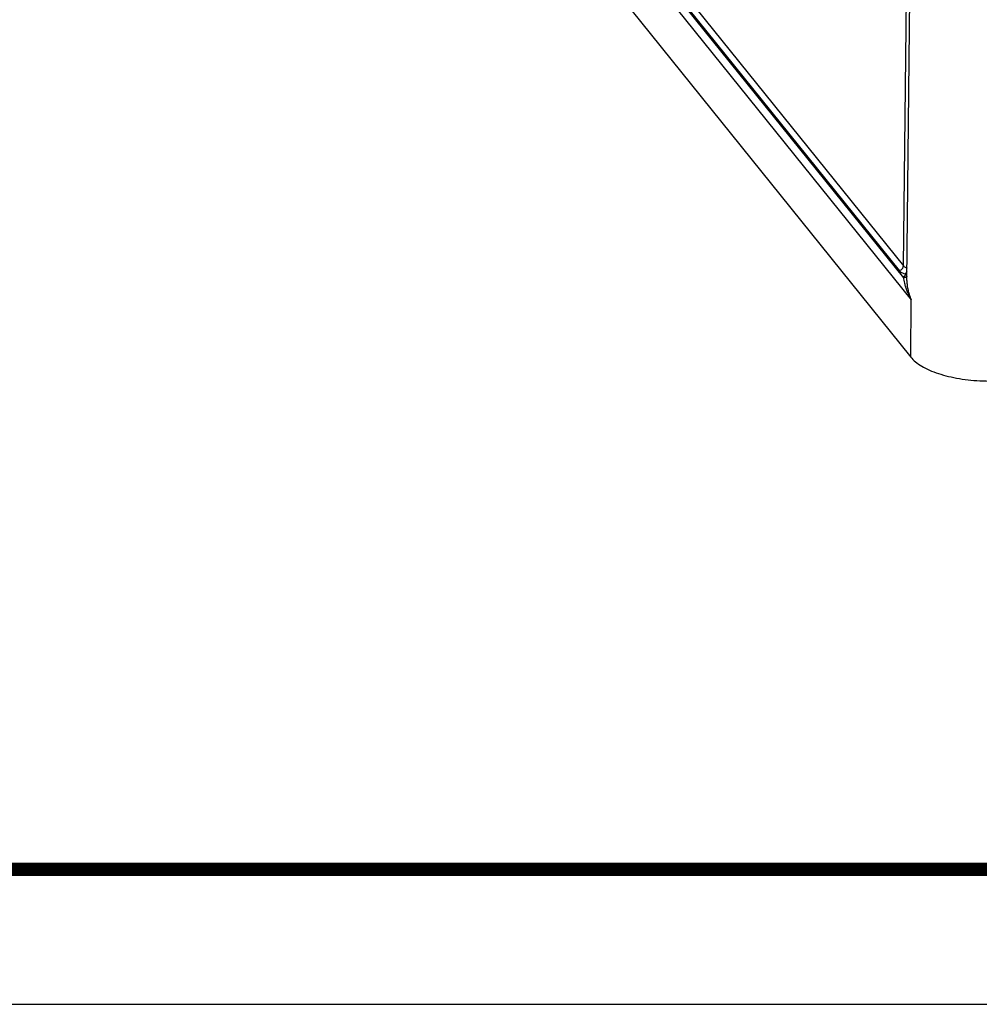
# Model space of a CAD drawing. Units: millimetres. Extents: x 1999 to 2377, y 683 to 945.
# Drawn here: x 2111 to 2157, y 683 to 730 of the extents above; entities that cross this region are included whole.
import ezdxf
from ezdxf.enums import TextEntityAlignment as Align

# ---------------------------------------------------------------- set-up
doc = ezdxf.new("R2010")
doc.units = ezdxf.units.MM
doc.layers.add('from', color=7, linetype='Continuous')
doc.styles.add('宋体', font='SimSun.ttf')

# ---------------------------------------------------------------- blocks, each defined once
blk = doc.blocks.new('*u4')
at = {"color": 7, "linetype": 'Continuous'}
for p, q in [((-47.04, -10.648), (-19.175, -45.248)), ((-45.415, -11.566), (-19.859, -43.298)), ((-44.441, -11.743), (-19.863, -42.263)), ((-44.817, -12.156), (-20.238, -42.676)), ((-47.089, -15.655), (-19.224, -50.256)), ((-19.863, -42.263), (-19.561, -15.95)), ((-19.557, -43.553), (-19.271, -17.137)), ((-19.224, -50.256), (-19.175, -45.248))]:
    blk.add_line(p, q, dxfattribs=at)
blk.add_arc((-18.307, -43.872), 1.655, 158.01063, 159.71551, dxfattribs=at)
for points, start_tangent, end_tangent in [([(-20.238, -42.676), (-20.051, -42.6), (-19.914, -42.449), (-19.863, -42.263)], (0.988987, 0.148005), (0.0098, 0.999952)), ([(-19.863, -42.263), (-19.776, -42.341), (-19.652, -42.41), (-19.546, -42.451)], (0.628725, -0.777628), (0.949817, -0.312806)), ([(-20.238, -42.676), (-20.118, -42.786), (-19.945, -42.883), (-19.725, -42.964)], (0.626553, -0.779378), (0.959338, -0.282261)), ([(-19.678, -43.058), (-19.78, -43.153), (-19.842, -43.253)], (-0.801453, -0.598058), (-0.373492, -0.927633)), ([(-19.842, -43.253), (-19.647, -43.218), (-19.544, -43.146)], (0.997879, -0.065099), (0.705222, 0.708987)), ([(-19.725, -42.964), (-19.61, -42.847), (-19.543, -42.714)], (0.857922, 0.513779), (0.351709, 0.936109)), ([(-19.725, -42.964), (-19.692, -42.976), (-19.669, -42.99), (-19.657, -43.003), (-19.653, -43.019), (-19.659, -43.038), (-19.678, -43.058)], (0.959542, -0.281566), (-0.803248, -0.595644)), ([(-19.678, -43.058), (-19.55, -43.062)], (0.973683, -0.227907), (0.984757, 0.173938)), ([(-19.859, -43.298), (-19.664, -43.262), (-19.546, -43.174)], (0.998257, -0.059017), (0.654089, 0.756418)), ([(-19.859, -43.298), (-19.828, -43.52), (-19.77, -43.786), (-19.681, -44.095), (-19.557, -44.443), (-19.391, -44.828), (-19.175, -45.248)], (0.103172, -0.994663), (0.488403, -0.872618)), ([(-19.557, -43.55), (-19.544, -43.863), (-19.484, -44.278), (-19.365, -44.741), (-19.175, -45.248)], (-0.011491, -0.999934), (0.401579, -0.915824)), ([(-19.224, -50.256), (-18.81, -50.669), (-18.259, -51.053), (-17.584, -51.399), (-16.798, -51.699), (-15.915, -51.949), (-14.957, -52.143), (-13.939, -52.276), (-12.886, -52.347), (-11.816, -52.354), (-10.753, -52.296), (-9.717, -52.175)], (0.627228, -0.778835), (0.988987, 0.148005))]:
    blk.add_spline(points, degree=3, dxfattribs=dict(at, start_tangent=start_tangent, end_tangent=end_tangent))
blk = doc.blocks.new('TK-D')
at = {"layer": 'from'}
blk.add_lwpolyline([(-594.5, -413.12), (594.5, -413.12), (594.5, 413.12), (-594.5, 413.12)], close=True, dxfattribs=at)
at = {"layer": 'from', "const_width": 2.05}
blk.add_lwpolyline([(-574.01, -392.63), (-574.01, 392.63), (574.01, 392.63), (574.01, -392.63), (-574.01, -392.63)], dxfattribs=at)
at = {"layer": 'from', "color": 6, "style": '宋体', "width": 0.7}
blk.add_attdef('70001', text='', height=8.32, dxfattribs=at).set_placement((430.84, -344.43), align=Align.MIDDLE)

msp = doc.modelspace()

# ---------------------------------------------------------------- block references
for name, p, xscale, yscale, zscale in [('TK-D', (2188.197, 813.694), 0.317475209550139, 0.3174752095496842, 0.3174752095490593), ('*u4', (2164.735, 741.386), 0.55, 0.55, 0.55)]:
    msp.add_blockref(name, p, dxfattribs=dict(xscale=xscale, yscale=yscale, zscale=zscale))

doc.saveas('drawing.dxf')
